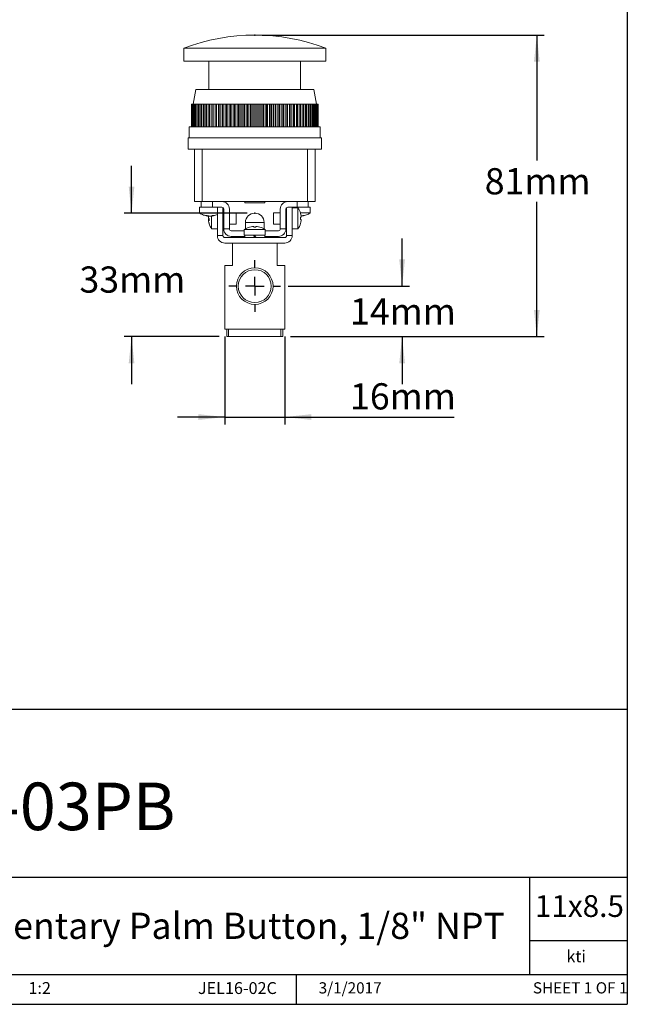
# Model space of a CAD drawing. Units: millimetres. Extents: x 5 to 274, y 5 to 211.
# Drawn here: x 193 to 274, y 5 to 137 of the extents above; entities that cross this region are included whole.
import ezdxf

# ---------------------------------------------------------------- set-up
doc = ezdxf.new("R2010")
doc.units = ezdxf.units.MM
doc.header["$PDSIZE"] = -1
doc.layers.add('DIMENSIONS', color=7, linetype='Continuous')
doc.layers.add('TITLE_BLOCK', color=7, linetype='Continuous')
doc.styles.add('SLDTEXTSTYLE0', font='TXT', dxfattribs={"width": 0.75})
doc.styles.add('SLDTEXTSTYLE1', font='TXT', dxfattribs={"width": 0.6875})
doc.dimstyles.new('SLDDIMSTYLE0', dxfattribs={"dimtxt": 3.5, "dimasz": 3.556, "dimexe": 0, "dimexo": 0.0625, "dimgap": 0.875, "dimtad": 0, "dimtih": 1, "dimtoh": 1, "dimdec": 0, "dimlfac": 2, "dimrnd": 1e-09, "dimzin": 12, "dimdsep": 46, "dimtxsty": 'SLDTEXTSTYLE0', "dimsah": 1, "dimcen": 0.09, "dimadec": 0, "dimazin": 3, "dimtfac": 1, "dimtdec": 0, "dimtofl": 0, "dimtmove": 0, "dimatfit": 3, "dimfxl": 0, "dimfrac": 2, "dimtolj": 1, "dimtzin": 12, "dimarcsym": 0})
doc.dimstyles.new('SLDDIMSTYLE2', dxfattribs={"dimtxt": 3.5, "dimasz": 3.556, "dimexe": 0, "dimexo": 0.0625, "dimgap": 0.875, "dimtad": 0, "dimtih": 1, "dimtoh": 1, "dimdec": 0, "dimlfac": 2, "dimrnd": 1e-09, "dimzin": 12, "dimdsep": 46, "dimtxsty": 'SLDTEXTSTYLE0', "dimsah": 1, "dimcen": 0.09, "dimadec": 0, "dimazin": 3, "dimtfac": 1, "dimtdec": 0, "dimtmove": 0, "dimatfit": 0, "dimfxl": 0, "dimfrac": 2, "dimtolj": 1, "dimtzin": 12, "dimarcsym": 0})

# ---------------------------------------------------------------- blocks, each defined once
blk = doc.blocks.new('_D_7')
at = {"layer": 'DIMENSIONS'}
for p, q in [((208.16, 110.73), (208.16, 117.08)), ((223.63, 110.73), (207.16, 110.73)), ((219.88, 94.23), (207.16, 94.23)), ((208.16, 94.23), (208.16, 87.88))]:
    blk.add_line(p, q, dxfattribs=at)
for points in [[(208.16, 110.73), (208.54, 114.29), (207.78, 114.29)], [(208.16, 94.23), (207.78, 90.67), (208.54, 90.67)]]:
    blk.add_solid(points, dxfattribs=at)
at = {"layer": 'DIMENSIONS', "insert": (201.2, 103.61), "char_height": 3.5, "attachment_point": 1, "style": 'SLDTEXTSTYLE0'}
blk.add_mtext('33mm', dxfattribs=at)
blk = doc.blocks.new('_D_8')
at = {"layer": 'DIMENSIONS'}
for p, q in [((225.63, 134.53), (263.31, 134.53)), ((262.31, 134.53), (262.31, 117.79)), ((262.31, 94.23), (262.31, 112.24)), ((229.38, 94.23), (263.31, 94.23))]:
    blk.add_line(p, q, dxfattribs=at)
for points in [[(262.31, 134.53), (261.93, 130.97), (262.69, 130.97)], [(262.31, 94.23), (262.69, 97.79), (261.93, 97.79)]]:
    blk.add_solid(points, dxfattribs=at)
at = {"layer": 'DIMENSIONS', "insert": (255.35, 116.75), "char_height": 3.5, "attachment_point": 1, "style": 'SLDTEXTSTYLE0'}
blk.add_mtext('81mm', dxfattribs=at)
blk = doc.blocks.new('_D_9')
at = {"layer": 'DIMENSIONS'}
for p, q in [((220.63, 94.23), (220.63, 82.48)), ((228.63, 94.23), (228.63, 82.48)), ((220.63, 83.48), (214.28, 83.48)), ((220.63, 83.48), (228.63, 83.48)), ((228.63, 83.48), (251.27, 83.48))]:
    blk.add_line(p, q, dxfattribs=at)
for points in [[(220.63, 83.48), (217.07, 83.87), (217.07, 83.1)], [(228.63, 83.48), (232.18, 83.1), (232.18, 83.87)]]:
    blk.add_solid(points, dxfattribs=at)
at = {"layer": 'DIMENSIONS', "insert": (237.35, 88), "char_height": 3.5, "attachment_point": 1, "style": 'SLDTEXTSTYLE0'}
blk.add_mtext('16mm', dxfattribs=at)
blk = doc.blocks.new('_D_10')
at = {"layer": 'DIMENSIONS'}
for p, q in [((244.31, 100.98), (244.31, 107.33)), ((229.08, 100.98), (245.31, 100.98)), ((229.38, 94.23), (245.31, 94.23)), ((244.31, 94.23), (244.31, 87.88))]:
    blk.add_line(p, q, dxfattribs=at)
for points in [[(244.31, 100.98), (244.69, 104.54), (243.93, 104.54)], [(244.31, 94.23), (243.93, 90.67), (244.69, 90.67)]]:
    blk.add_solid(points, dxfattribs=at)
at = {"layer": 'DIMENSIONS', "insert": (237.35, 99.35), "char_height": 3.5, "attachment_point": 1, "style": 'SLDTEXTSTYLE0'}
blk.add_mtext('14mm', dxfattribs=at)
blk = doc.blocks.new('SW_CENTERMARKSYMBOL_4')
at = {"layer": 'DIMENSIONS', "color": 0}
for p, q in [((0, 2.5), (0, 3.45)), ((-2.5, 0), (-3.45, 0)), ((0, 0), (-1.25, 0)), ((0, 0), (0, 1.25)), ((0, 0), (0, -1.25)), ((0, 0), (1.25, 0)), ((2.5, 0), (3.45, 0)), ((0, -2.5), (0, -3.45))]:
    blk.add_line(p, q, dxfattribs=at)

msp = doc.modelspace()

# ---------------------------------------------------------------- linework, layer by layer
at = {"color": 7, "linetype": 'Continuous', "lineweight": 15}
for p, q in [((215.128, 132.781), (215.128, 131.031)), ((215.128, 132.781), (234.128, 132.781)), ((234.128, 131.031), (234.128, 132.781)), ((215.128, 131.031), (234.128, 131.031)), ((218.503, 131.031), (218.503, 127.281)), ((230.753, 127.281), (230.753, 131.031)), ((216.73, 127.281), (216.378, 125.281)), ((216.73, 127.281), (232.525, 127.281)), ((232.878, 125.281), (232.525, 127.281)), ((216.178, 125.281), (216.178, 122.281)), ((216.178, 122.281), (216.178, 125.281)), ((216.178, 125.281), (216.192, 125.281)), ((216.178, 125.281), (216.178, 125.281)), ((216.192, 125.281), (216.192, 122.281)), ((216.192, 125.281), (216.206, 125.281)), ((216.206, 122.281), (216.206, 125.281)), ((216.206, 125.281), (216.247, 125.281)), ((216.247, 125.281), (216.247, 122.281)), ((216.247, 125.281), (216.274, 125.281)), ((216.274, 122.281), (216.274, 125.281)), ((216.274, 125.281), (216.343, 125.281)), ((216.343, 125.281), (216.343, 122.281)), ((216.343, 125.281), (216.383, 125.281)), ((216.383, 122.281), (216.383, 125.281)), ((216.383, 125.281), (216.479, 125.281)), ((216.479, 125.281), (216.479, 122.281)), ((216.479, 125.281), (216.533, 125.281)), ((216.533, 122.281), (216.533, 125.281)), ((216.533, 125.281), (216.655, 125.281)), ((216.655, 125.281), (216.655, 122.281)), ((216.655, 125.281), (216.721, 125.281)), ((216.721, 122.281), (216.721, 125.281)), ((216.721, 125.281), (216.869, 125.281)), ((216.869, 125.281), (216.869, 122.281)), ((216.869, 125.281), (216.948, 125.281)), ((216.948, 122.281), (216.948, 125.281)), ((216.948, 125.281), (217.122, 125.281)), ((217.122, 125.281), (217.122, 122.281)), ((217.122, 125.281), (217.213, 125.281)), ((217.213, 122.281), (217.213, 125.281)), ((217.213, 125.281), (217.411, 125.281)), ((217.411, 125.281), (217.411, 122.281)), ((217.411, 125.281), (217.514, 125.281)), ((217.514, 122.281), (217.514, 125.281)), ((217.514, 125.281), (217.735, 125.281)), ((217.735, 125.281), (217.735, 122.281)), ((217.735, 125.281), (217.849, 125.281)), ((217.849, 122.281), (217.849, 125.281)), ((217.849, 125.281), (218.093, 125.281)), ((218.093, 125.281), (218.093, 122.281)), ((218.093, 125.281), (218.218, 125.281)), ((218.218, 122.281), (218.218, 125.281)), ((218.218, 125.281), (218.482, 125.281)), ((218.482, 125.281), (218.482, 122.281)), ((218.482, 125.281), (218.617, 125.281)), ((218.617, 122.281), (218.617, 125.281)), ((218.617, 125.281), (218.897, 125.281)), ((218.897, 122.281), (218.897, 125.281)), ((218.897, 125.281), (218.902, 125.281)), ((218.902, 125.281), (218.902, 122.281)), ((218.902, 125.281), (219.046, 125.281)), ((219.046, 122.281), (219.046, 125.281)), ((219.046, 125.281), (219.325, 125.281)), ((219.325, 122.281), (219.325, 125.281)), ((219.325, 125.281), (219.349, 125.281)), ((219.349, 125.281), (219.349, 122.281)), ((219.349, 125.281), (219.502, 125.281)), ((219.502, 122.281), (219.502, 125.281)), ((219.502, 125.281), (219.779, 125.281)), ((219.779, 122.281), (219.779, 125.281)), ((219.779, 125.281), (219.822, 125.281)), ((219.822, 125.281), (219.822, 122.281)), ((219.822, 125.281), (219.984, 125.281)), ((219.984, 122.281), (219.984, 125.281)), ((219.984, 125.281), (220.256, 125.281)), ((220.256, 122.281), (220.256, 125.281)), ((220.256, 125.281), (220.319, 125.281)), ((220.319, 125.281), (220.319, 122.281)), ((220.319, 125.281), (220.487, 125.281)), ((220.487, 122.281), (220.487, 125.281)), ((220.487, 125.281), (220.755, 125.281)), ((220.755, 122.281), (220.755, 125.281)), ((220.755, 125.281), (220.836, 125.281)), ((220.836, 125.281), (220.836, 122.281)), ((220.836, 125.281), (221.011, 125.281)), ((221.011, 122.281), (221.011, 125.281)), ((221.011, 125.281), (221.272, 125.281)), ((221.272, 122.281), (221.272, 125.281)), ((221.272, 125.281), (221.372, 125.281)), ((221.372, 125.281), (221.372, 122.281)), ((221.372, 125.281), (221.553, 125.281)), ((221.553, 122.281), (221.553, 125.281)), ((221.553, 125.281), (221.806, 125.281)), ((221.806, 122.281), (221.806, 125.281)), ((221.806, 125.281), (221.924, 125.281)), ((221.924, 125.281), (221.924, 122.281)), ((221.924, 125.281), (222.109, 125.281)), ((222.109, 122.281), (222.109, 125.281)), ((222.109, 125.281), (222.354, 125.281)), ((222.354, 122.281), (222.354, 125.281)), ((222.354, 125.281), (222.489, 125.281)), ((222.489, 125.281), (222.489, 122.281)), ((222.489, 125.281), (222.678, 125.281)), ((222.678, 122.281), (222.678, 125.281)), ((222.678, 125.281), (222.913, 125.281)), ((222.913, 122.281), (222.913, 125.281)), ((222.913, 125.281), (223.065, 125.281)), ((223.065, 125.281), (223.065, 122.281)), ((223.065, 125.281), (223.256, 125.281)), ((223.256, 122.281), (223.256, 125.281)), ((223.256, 125.281), (223.48, 125.281)), ((223.48, 122.281), (223.48, 125.281)), ((223.48, 125.281), (223.648, 125.281)), ((223.648, 125.281), (223.648, 122.281)), ((223.648, 125.281), (223.841, 125.281)), ((223.841, 122.281), (223.841, 125.281)), ((223.841, 125.281), (224.052, 125.281)), ((224.052, 122.281), (224.052, 125.281)), ((224.052, 125.281), (224.236, 125.281)), ((224.236, 125.281), (224.236, 122.281)), ((224.236, 125.281), (224.43, 125.281)), ((224.43, 122.281), (224.43, 125.281)), ((224.43, 125.281), (224.628, 125.281)), ((224.628, 122.281), (224.628, 125.281)), ((224.628, 125.281), (224.826, 125.281)), ((224.826, 125.281), (224.826, 122.281)), ((224.826, 125.281), (225.02, 125.281)), ((225.02, 122.281), (225.02, 125.281)), ((225.02, 125.281), (225.203, 125.281)), ((225.203, 125.281), (225.203, 122.281)), ((225.203, 125.281), (225.414, 125.281)), ((225.414, 125.281), (225.414, 122.281)), ((225.608, 125.281), (225.414, 125.281)), ((225.608, 122.281), (225.608, 125.281)), ((225.608, 125.281), (225.776, 125.281)), ((225.776, 125.281), (225.776, 122.281)), ((225.776, 125.281), (225.999, 125.281)), ((225.999, 125.281), (225.999, 122.281)), ((226.191, 125.281), (225.999, 125.281)), ((226.191, 122.281), (226.191, 125.281)), ((226.191, 125.281), (226.343, 125.281)), ((226.343, 125.281), (226.343, 122.281)), ((226.343, 125.281), (226.578, 125.281)), ((226.578, 125.281), (226.578, 122.281)), ((226.766, 125.281), (226.578, 125.281)), ((226.766, 122.281), (226.766, 125.281)), ((226.766, 125.281), (226.902, 125.281)), ((226.902, 125.281), (226.902, 122.281)), ((226.902, 125.281), (227.146, 125.281)), ((227.146, 125.281), (227.146, 122.281)), ((227.331, 125.281), (227.146, 125.281)), ((227.331, 122.281), (227.331, 125.281)), ((227.331, 125.281), (227.45, 125.281)), ((227.45, 125.281), (227.45, 122.281)), ((227.45, 125.281), (227.703, 125.281)), ((227.703, 125.281), (227.703, 122.281)), ((227.883, 125.281), (227.703, 125.281)), ((227.883, 122.281), (227.883, 125.281)), ((227.883, 125.281), (227.983, 125.281)), ((227.983, 125.281), (227.983, 122.281)), ((227.983, 125.281), (228.244, 125.281)), ((228.244, 125.281), (228.244, 122.281)), ((228.419, 125.281), (228.244, 125.281)), ((228.419, 122.281), (228.419, 125.281)), ((228.419, 125.281), (228.501, 125.281)), ((228.501, 125.281), (228.501, 122.281)), ((228.501, 125.281), (228.768, 125.281)), ((228.768, 125.281), (228.768, 122.281)), ((228.937, 125.281), (228.768, 125.281)), ((228.937, 122.281), (228.937, 125.281)), ((228.937, 125.281), (229, 125.281)), ((229, 125.281), (229, 122.281)), ((229, 125.281), (229.272, 125.281)), ((229.272, 125.281), (229.272, 122.281)), ((229.433, 125.281), (229.272, 125.281)), ((229.433, 122.281), (229.433, 125.281)), ((229.433, 125.281), (229.477, 125.281)), ((229.477, 125.281), (229.477, 122.281)), ((229.477, 125.281), (229.753, 125.281)), ((229.753, 125.281), (229.753, 122.281)), ((229.906, 125.281), (229.753, 125.281)), ((229.906, 122.281), (229.906, 125.281)), ((229.906, 125.281), (229.931, 125.281)), ((229.931, 125.281), (229.931, 122.281)), ((229.931, 125.281), (230.209, 125.281)), ((230.209, 125.281), (230.209, 122.281)), ((230.354, 125.281), (230.209, 125.281)), ((230.354, 122.281), (230.354, 125.281)), ((230.354, 125.281), (230.359, 125.281)), ((230.359, 125.281), (230.359, 122.281)), ((230.359, 125.281), (230.638, 125.281)), ((230.638, 125.281), (230.638, 122.281)), ((230.773, 125.281), (230.638, 125.281)), ((230.773, 122.281), (230.773, 125.281)), ((230.773, 125.281), (231.038, 125.281)), ((231.038, 125.281), (231.038, 122.281)), ((231.163, 125.281), (231.038, 125.281)), ((231.163, 122.281), (231.163, 125.281)), ((231.163, 125.281), (231.406, 125.281)), ((231.406, 125.281), (231.406, 122.281)), ((231.521, 125.281), (231.406, 125.281)), ((231.521, 122.281), (231.521, 125.281)), ((231.521, 125.281), (231.742, 125.281)), ((231.742, 125.281), (231.742, 122.281)), ((231.845, 125.281), (231.742, 125.281)), ((231.845, 122.281), (231.845, 125.281)), ((231.845, 125.281), (232.043, 125.281)), ((232.043, 125.281), (232.043, 122.281)), ((232.134, 125.281), (232.043, 125.281)), ((232.134, 122.281), (232.134, 125.281)), ((232.134, 125.281), (232.307, 125.281)), ((232.307, 125.281), (232.307, 122.281)), ((232.386, 125.281), (232.307, 125.281)), ((232.386, 122.281), (232.386, 125.281)), ((232.386, 125.281), (232.534, 125.281)), ((232.534, 125.281), (232.534, 122.281)), ((232.601, 125.281), (232.534, 125.281)), ((232.601, 122.281), (232.601, 125.281)), ((232.601, 125.281), (232.723, 125.281)), ((232.723, 125.281), (232.723, 122.281)), ((232.777, 125.281), (232.723, 125.281)), ((232.777, 122.281), (232.777, 125.281)), ((232.777, 125.281), (232.872, 125.281)), ((232.872, 125.281), (232.872, 122.281)), ((232.913, 125.281), (232.872, 125.281)), ((232.913, 122.281), (232.913, 125.281)), ((232.913, 125.281), (232.982, 125.281)), ((232.982, 125.281), (232.982, 122.281)), ((233.009, 125.281), (232.982, 125.281)), ((233.009, 122.281), (233.009, 125.281)), ((233.009, 125.281), (233.05, 125.281)), ((233.05, 125.281), (233.05, 122.281)), ((233.063, 125.281), (233.05, 125.281)), ((233.063, 122.281), (233.063, 125.281)), ((233.063, 125.281), (233.077, 125.281)), ((233.077, 125.281), (233.077, 122.281)), ((233.078, 125.281), (233.077, 125.281)), ((233.078, 122.281), (233.078, 125.281)), ((215.878, 122.281), (215.878, 120.781)), ((233.378, 122.281), (215.878, 122.281)), ((233.378, 120.781), (233.378, 122.281)), ((215.728, 120.781), (215.728, 119.281)), ((233.528, 120.781), (215.728, 120.781)), ((233.528, 119.281), (233.528, 120.781)), ((215.728, 119.281), (216.578, 119.281)), ((216.578, 119.281), (216.578, 112.281)), ((217.578, 119.281), (216.578, 119.281)), ((217.578, 119.281), (217.578, 112.281)), ((231.678, 119.281), (217.578, 119.281)), ((231.678, 112.281), (231.678, 119.281)), ((232.678, 119.281), (231.678, 119.281)), ((232.678, 119.281), (232.678, 112.281)), ((232.678, 119.281), (233.528, 119.281)), ((216.578, 112.281), (217.578, 112.281)), ((217.478, 111.531), (217.478, 112.281)), ((217.578, 112.281), (231.678, 112.281)), ((218.978, 111.531), (218.978, 112.281)), ((223.303, 112.281), (223.303, 112.131)), ((225.953, 112.131), (223.303, 112.131)), ((225.953, 112.131), (225.953, 112.281)), ((230.278, 112.281), (230.278, 111.531)), ((231.678, 112.281), (232.678, 112.281)), ((231.778, 112.281), (231.778, 111.531)), ((217.228, 111.531), (217.228, 110.759)), ((217.478, 111.531), (217.228, 111.531)), ((217.228, 110.759), (217.704, 110.759)), ((218.978, 111.531), (217.478, 111.531)), ((217.704, 110.759), (219.628, 110.759)), ((220.228, 111.531), (218.978, 111.531)), ((219.628, 111.531), (219.628, 107.731)), ((220.378, 111.481), (220.378, 107.731)), ((220.478, 110.781), (220.378, 110.781)), ((220.478, 108.631), (220.478, 111.281)), ((221.228, 111.281), (221.228, 108.631)), ((222.128, 110.781), (221.228, 110.781)), ((222.128, 109.281), (222.128, 110.781)), ((228.028, 110.781), (227.128, 110.781)), ((227.128, 110.781), (227.128, 110.031)), ((228.028, 108.631), (228.028, 111.281)), ((228.778, 111.281), (228.778, 108.631)), ((228.878, 110.781), (228.778, 110.781)), ((228.878, 107.731), (228.878, 111.481)), ((230.278, 111.531), (229.028, 111.531)), ((229.628, 107.731), (229.628, 111.531)), ((230.399, 111.431), (229.628, 111.431)), ((231.778, 111.531), (230.278, 111.531)), ((230.399, 110.031), (230.399, 111.431)), ((230.719, 110.759), (232.028, 110.759)), ((232.028, 111.531), (231.778, 111.531)), ((232.028, 110.759), (232.028, 111.531)), ((218.416, 110.398), (218.416, 110.34)), ((218.53, 109.812), (218.446, 109.812)), ((218.47, 110.373), (218.45, 110.281)), ((218.45, 110.36), (218.465, 110.36)), ((218.45, 109.965), (218.53, 109.965)), ((218.53, 109.807), (218.45, 109.807)), ((218.45, 109.702), (218.501, 109.461)), ((218.84, 110.37), (218.84, 110.34)), ((218.857, 110.346), (218.857, 108.631)), ((220.378, 109.281), (220.478, 109.281)), ((221.228, 109.281), (222.128, 109.281)), ((223.378, 109.481), (223.378, 108.646)), ((225.878, 109.481), (223.378, 109.481)), ((225.878, 108.646), (225.878, 109.481)), ((227.128, 110.031), (227.128, 109.281)), ((227.128, 109.281), (228.028, 109.281)), ((228.778, 109.281), (228.878, 109.281)), ((230.399, 108.631), (230.399, 110.031)), ((230.726, 110.181), (230.805, 110.181)), ((230.805, 109.881), (230.726, 109.881)), ((230.84, 110.372), (230.84, 110.34)), ((218.857, 108.631), (219.628, 108.631)), ((221.228, 108.631), (220.478, 108.631)), ((221.478, 108.381), (223.228, 108.381)), ((223.228, 108.552), (223.228, 107.781)), ((226.028, 108.552), (223.228, 108.552)), ((226.028, 107.781), (226.028, 108.552)), ((226.028, 108.381), (227.778, 108.381)), ((228.028, 108.631), (228.778, 108.631)), ((229.628, 108.631), (230.399, 108.631)), ((220.378, 107.731), (219.628, 107.731)), ((220.628, 107.481), (228.628, 107.481)), ((221.628, 106.731), (220.628, 106.731)), ((223.278, 107.631), (221.478, 107.631)), ((221.628, 106.731), (221.628, 103.731)), ((227.628, 106.731), (221.628, 106.731)), ((226.028, 107.781), (223.228, 107.781)), ((223.278, 107.781), (223.278, 107.481)), ((225.978, 107.481), (225.978, 107.781)), ((227.778, 107.631), (225.978, 107.631)), ((227.628, 103.731), (227.628, 106.731)), ((228.628, 106.731), (227.628, 106.731)), ((229.628, 107.731), (228.878, 107.731)), ((220.628, 103.731), (220.628, 95.231)), ((221.628, 103.731), (220.628, 103.731)), ((228.628, 103.731), (227.628, 103.731)), ((228.628, 103.731), (228.628, 95.231)), ((228.628, 95.231), (220.628, 95.231)), ((220.878, 95.231), (220.878, 94.231)), ((221.128, 94.231), (221.128, 95.231)), ((228.128, 95.231), (228.128, 94.231)), ((228.378, 94.231), (228.378, 95.231)), ((220.878, 94.231), (221.128, 94.231)), ((228.128, 94.231), (221.128, 94.231)), ((228.128, 94.231), (228.378, 94.231))]:
    msp.add_line(p, q, dxfattribs=at)
at = {"color": 7, "linetype": 'Continuous', "lineweight": 15, "flags": 128}
for points in [[(224.455, 107.781), (224.512, 107.681), (224.57, 107.581), (224.628, 107.481)], [(224.801, 107.481), (224.743, 107.58), (224.686, 107.68), (224.628, 107.781)]]:
    msp.add_lwpolyline(points, dxfattribs=at)
at = {"color": 7, "linetype": 'Continuous', "lineweight": 15}
for radius in [2.445, 2.2]:
    msp.add_circle((224.628, 100.981), radius, dxfattribs=at)
for centre, radius, start, end in [((224.628, 107.871), 26.66, 69.12446, 110.87554), ((220.228, 111.281), 1, 0, 90), ((229.028, 111.281), 1, 90, 180), ((220.228, 111.281), 0.25, 0, 90), ((224.628, 109.481), 1.25, 0, 180), ((229.028, 111.281), 0.25, 90, 180), ((228.328, 110.031), 2.5, 16.10593, 34.0558), ((218.729, 111.766), 1.43, 257.37139, 265.39975), ((218.747, 110.243), 0.331, 206.27254, 228.98473), ((218.712, 109.841), 0.29, 138.98476, 154.54431), ((218.747, 109.953), 0.331, 206.27221, 228.98507), ((218.522, 111.794), 1.459, 274.68275, 291.11386), ((218.72, 111.794), 1.459, 274.68276, 291.11386), ((228.328, 110.031), 2.5, 325.9442, 343.89842), ((230.512, 111.762), 1.428, 281.53883, 291.46328), ((230.723, 111.738), 1.403, 274.79299, 291.53994), ((221.478, 108.631), 1, 180, 270), ((221.478, 108.631), 0.25, 180, 270), ((224.628, 106.481), 2.5, 106.0704, 124.0558), ((224.628, 106.481), 2.495, 96.9046, 106.07652), ((224.628, 106.481), 2.495, 73.92348, 83.0954), ((224.628, 106.481), 2.5, 55.9442, 73.92359), ((227.778, 108.631), 0.25, 270, 0), ((227.778, 108.631), 1, 270, 0), ((220.628, 107.731), 1, 180, 270), ((220.628, 107.731), 0.25, 180, 270), ((228.628, 107.731), 0.25, 270, 360), ((228.628, 107.731), 1, 270, 0)]:
    msp.add_arc(centre, radius, start, end, dxfattribs=at)
for points, knots in [([(217.24, 110.754), (217.254, 110.744), (217.34, 110.681), (217.513, 110.589), (217.759, 110.481), (218.019, 110.402), (218.24, 110.355), (218.374, 110.346), (218.418, 110.343)], [0, 0, 0, 0, 0.0412442, 0.2517794, 0.464584, 0.6793373, 0.8958135, 1, 1, 1, 1]), ([(218.855, 110.342), (218.942, 110.352), (219.122, 110.374), (219.382, 110.441), (219.548, 110.508), (219.628, 110.541)], [0, 0, 0, 0, 0.3272572, 0.6782019, 1, 1, 1, 1]), ([(230.849, 110.341), (230.94, 110.352), (231.123, 110.374), (231.394, 110.445), (231.658, 110.548), (231.867, 110.652), (231.98, 110.731), (232.014, 110.755)], [0, 0, 0, 0, 0.21806158, 0.44291823, 0.66961226, 0.89852358, 1, 1, 1, 1]), ([(218.45, 110.36), (218.449, 110.344), (218.445, 110.312), (218.443, 110.276), (218.443, 110.253), (218.445, 110.251), (218.446, 110.25)], [0, 0, 0, 0, 0.2573728, 0.5148361, 0.7702741, 1, 1, 1, 1]), ([(218.45, 110.096), (218.446, 110.107), (218.443, 110.133), (218.443, 110.201), (218.446, 110.242), (218.45, 110.281)], [0, 0, 0, 0, 0.5, 0.5, 1, 1, 1, 1]), ([(218.45, 109.965), (218.449, 109.959), (218.445, 109.947), (218.443, 109.911), (218.443, 109.866), (218.445, 109.83), (218.447, 109.813), (218.447, 109.812)], [0, 0, 0, 0, 0.2461149, 0.4923162, 0.7365788, 0.9799974, 1, 1, 1, 1]), ([(218.45, 109.702), (218.446, 109.74), (218.443, 109.773), (218.443, 109.812), (218.446, 109.817), (218.45, 109.807)], [0, 0, 0, 0, 0.5, 0.5, 1, 1, 1, 1]), ([(218.498, 109.46), (218.508, 109.412), (218.539, 109.274), (218.622, 109.055), (218.729, 108.827), (218.817, 108.695), (218.854, 108.641)], [0, 0, 0, 0, 0.1617076, 0.4713088, 0.7813274, 1, 1, 1, 1]), ([(230.805, 110.331), (230.81, 110.291), (230.813, 110.252), (230.813, 110.197), (230.81, 110.181), (230.805, 110.181)], [0, 0, 0, 0, 0.5, 0.5, 1, 1, 1, 1]), ([(230.805, 109.881), (230.81, 109.881), (230.813, 109.865), (230.813, 109.809), (230.81, 109.77), (230.805, 109.731)], [0, 0, 0, 0, 0.5, 0.5, 1, 1, 1, 1]), ([(224.328, 108.958), (224.367, 108.963), (224.406, 108.966), (224.462, 108.966), (224.478, 108.963), (224.478, 108.958)], [0, 0, 0, 0, 0.5, 0.5, 1, 1, 1, 1]), ([(224.778, 108.958), (224.778, 108.963), (224.794, 108.966), (224.849, 108.966), (224.888, 108.963), (224.928, 108.958)], [0, 0, 0, 0, 0.5, 0.5, 1, 1, 1, 1])]:
    msp.add_open_spline(points, degree=3, knots=knots, dxfattribs=at)
for points in [[(230.73, 110.724), (230.73, 110.724), (230.729, 110.724), (230.727, 110.722), (230.726, 110.722)], [(230.805, 110.331), (230.789, 110.463), (230.763, 110.594), (230.726, 110.722)], [(218.17, 110.429), (218.151, 110.429), (218.114, 110.429), (218.077, 110.432), (218.059, 110.433)], [(218.416, 110.34), (218.295, 110.351), (218.176, 110.382), (218.059, 110.433)], [(218.284, 110.433), (218.265, 110.432), (218.227, 110.429), (218.189, 110.429), (218.17, 110.429)], [(218.642, 110.34), (218.52, 110.351), (218.401, 110.382), (218.284, 110.433)], [(218.53, 109.704), (218.525, 109.799), (218.525, 109.896), (218.53, 109.993)], [(219.246, 110.433), (219.182, 110.427), (219.116, 110.427), (219.048, 110.433)], [(230.726, 110.181), (230.731, 110.081), (230.731, 109.981), (230.726, 109.881)], [(230.726, 109.34), (230.763, 109.468), (230.789, 109.598), (230.805, 109.731)], [(230.726, 109.34), (230.727, 109.339), (230.729, 109.338), (230.73, 109.337), (230.73, 109.337)], [(231.238, 110.433), (231.172, 110.427), (231.104, 110.427), (231.034, 110.433)], [(224.478, 108.879), (224.478, 108.916), (224.478, 108.942), (224.478, 108.958)], [(224.478, 108.879), (224.503, 108.88), (224.553, 108.882), (224.603, 108.882), (224.628, 108.883)], [(224.628, 108.883), (224.653, 108.882), (224.703, 108.882), (224.753, 108.88), (224.778, 108.879)], [(224.778, 108.958), (224.778, 108.942), (224.778, 108.916), (224.778, 108.879)]]:
    msp.add_open_spline(points, degree=3, dxfattribs=at)
at = {"layer": 'DIMENSIONS'}
for p in [(224.628, 134.531), (224.628, 110.731)]:
    msp.add_point(p, dxfattribs=at)
at = {"layer": 'TITLE_BLOCK'}
for p, q in [((274.397, 210.9), (274.397, 4.998)), ((72.775, 44.463), (274.397, 44.463)), ((108.173, 21.998), (274.397, 21.998)), ((261.392, 8.99), (261.392, 21.998)), ((274.397, 13.498), (261.392, 13.498)), ((72.779, 8.99), (274.397, 8.99)), ((230.192, 4.998), (230.192, 8.99)), ((4.598, 4.998), (274.397, 4.998))]:
    msp.add_line(p, q, dxfattribs=at)

# ---------------------------------------------------------------- block references
at = {"layer": 'DIMENSIONS'}
msp.add_blockref('SW_CENTERMARKSYMBOL_4', (224.628, 100.981), dxfattribs=at)

# ---------------------------------------------------------------- texts
at = {"layer": 'TITLE_BLOCK', "color": 7}
for s, insert, char_height, attachment_point, style in [('MOV-03PB', (192.904, 34.625), 6.35, 2, 'SLDTEXTSTYLE0'), ('11x8.5', (262.051, 19.584), 2.9104, 1, 'SLDTEXTSTYLE0'), ('3/1/2017', (237.368, 7.944), 1.4986, 2, 'SLDTEXTSTYLE0'), ('SHEET 1 OF 1', (261.783, 7.946), 1.5, 1, 'SLDTEXTSTYLE1')]:
    msp.add_mtext(s, dxfattribs=dict(at, insert=insert, char_height=char_height, attachment_point=attachment_point, style=style))
at = {"layer": 'TITLE_BLOCK', "style": 'SLDTEXTSTYLE0'}
for s, insert, char_height, attachment_point in [('3-Way, 2-Port Manual Air Valve, Momentary Palm Button, 1/8" NPT', (184.611, 17.239), 3.5, 2), ('kti', (267.558, 12.204), 1.5875, 2), ('1:2', (194.382, 7.966), 1.5875, 1), ('JEL16-02C', (227.581, 7.963), 1.5875, 3)]:
    msp.add_mtext(s, dxfattribs=dict(at, insert=insert, char_height=char_height, attachment_point=attachment_point))

# ---------------------------------------------------------------- dimensions: what is measured, and where the dimension line sits
at = {"layer": 'DIMENSIONS'}
for base, p1, p2, dimstyle, picture, middle in [((262.311, 94.231), (224.628, 134.531), (228.378, 94.231), 'SLDDIMSTYLE0', '_D_8', (262.311, 115.015)), ((208.158, 94.231), (224.628, 110.731), (220.878, 94.231), 'SLDDIMSTYLE2', '_D_7', (208.158, 101.872)), ((244.310730941, 94.230680572), (228.077833959, 100.980680572), (228.377833959, 94.230680572), 'SLDDIMSTYLE2', '_D_10', (244.310730941, 97.614194894))]:
    dim = msp.add_linear_dim(base=base, p1=p1, p2=p2, angle=90, dimstyle=dimstyle, dxfattribs=at)
    dim.commit()
    dim.dimension.update_dxf_attribs({"geometry": picture, "text_midpoint": middle, "dimtype": 160})
dim = msp.add_linear_dim(base=(228.628, 86.263), p1=(220.628, 95.231), p2=(228.628, 95.231), dimstyle='SLDDIMSTYLE2', dxfattribs=at)
dim.commit()
dim.dimension.update_dxf_attribs({"geometry": '_D_9', "text_midpoint": (244.311, 86.263), "dimtype": 160})

doc.saveas('drawing.dxf')
